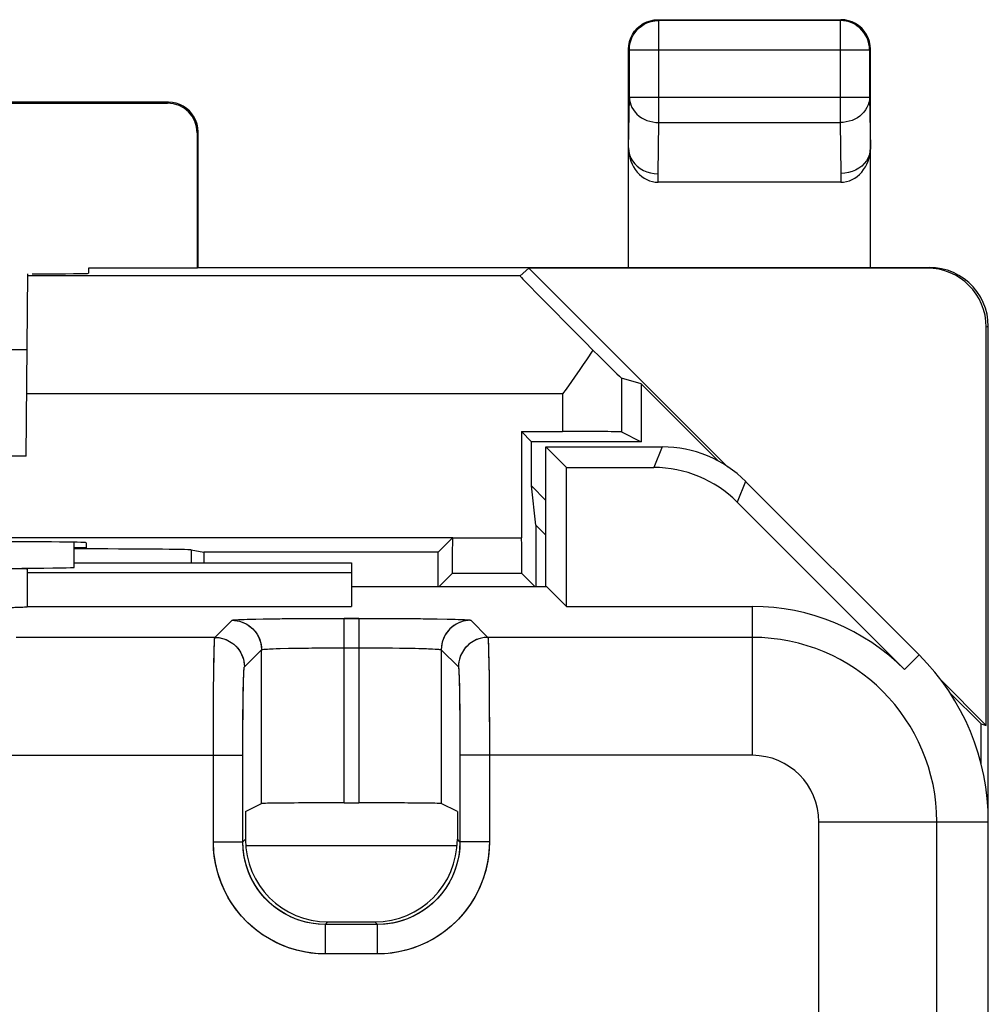
# Model space of a CAD drawing. Units: millimetres. Extents: x 119.1 to 164, y 74.1 to 123.1.
# Drawn here: x 155.7 to 163.9, y 114.8 to 123.1 of the extents above; entities that cross this region are included whole.
import ezdxf

# ---------------------------------------------------------------- set-up
doc = ezdxf.new("R2010")
doc.units = ezdxf.units.MM
doc.header["$LTSCALE"] = 16.335
doc.layers.get('0').update_dxf_attribs({"linetype": 'CONTINUOUS'})
for name, color, linetype in [('ASSI', 7, 'CONTINUOUS'), ('DRAFT', 7, 'CONTINUOUS'), ('IMPORT_IGES', 7, 'CONTINUOUS'), ('RACCORDO', 7, 'CONTINUOUS')]:
    doc.layers.add(name, color=color, linetype=linetype)

msp = doc.modelspace()

# ---------------------------------------------------------------- linework, layer by layer
at = {"color": 7, "linetype": 'CONTINUOUS'}
for p, q in [((161.1307, 123.1035), (162.6807, 123.1035)), ((162.6741, 123.0969), (161.1372, 123.0969)), ((160.8807, 122.8535), (160.8828, 122.8861)), ((160.8828, 122.8861), (160.8892, 122.9182)), ((162.9286, 122.8861), (162.9222, 122.9182)), ((162.9307, 122.8535), (162.9286, 122.8861)), ((160.8807, 121.0035), (160.8807, 122.8535)), ((160.8873, 122.4478), (160.8873, 122.8469)), ((162.9241, 122.8469), (162.9241, 122.4478)), ((162.9307, 121.0035), (162.9307, 122.8535)), ((156.9807, 122.4035), (154.0307, 122.4035)), ((154.0393, 122.3949), (156.9721, 122.3949)), ((157.2221, 122.1449), (157.222, 120.9977)), ((157.2307, 121.0035), (157.2307, 122.1535)), ((162.6796, 121.7261), (161.1318, 121.7261)), ((157.222, 120.9977), (156.3016, 120.9977)), ((157.2307, 121.0035), (157.222, 120.9977)), ((157.2307, 121.0035), (163.4311, 121.0035)), ((163.4132, 120.9977), (160.0365, 120.9977)), ((163.9132, 117.1209), (163.9132, 120.4977)), ((163.9307, 76.7034), (163.9307, 120.5035)), ((159.9716, 119.6126), (159.9716, 118.71)), ((159.9716, 119.6126), (160.0589, 119.5253)), ((160.0589, 119.1505), (160.0589, 119.5253)), ((160.9871, 119.5253), (160.0589, 119.5253)), ((160.1807, 118.2983), (160.1807, 119.4819)), ((160.1807, 119.4819), (161.1665, 119.4819)), ((160.1807, 119.4819), (160.3552, 119.3074)), ((160.3552, 118.1289), (160.3552, 119.3074)), ((160.3552, 119.3074), (161.0942, 119.3074)), ((160.0938, 118.8191), (160.0589, 119.1505)), ((160.0589, 119.1505), (160.1807, 119.0286)), ((161.8735, 119.1891), (163.3449, 117.7177)), ((161.8012, 119.0145), (163.2215, 117.5943)), ((160.0938, 118.8191), (160.0938, 118.2983)), ((160.1807, 118.7322), (160.0938, 118.8191)), ((159.3898, 118.7113), (148.4898, 118.7126)), ((159.2676, 118.5904), (159.3898, 118.7126)), ((159.3894, 118.5606), (159.3898, 118.7126)), ((156.1807, 118.4607), (156.1807, 118.6736)), ((156.2809, 118.6253), (156.1807, 118.6253)), ((156.2813, 118.6698), (156.2809, 118.6253)), ((157.1731, 118.6083), (157.2807, 118.5904)), ((157.2807, 118.5904), (157.2807, 118.4991)), ((159.2676, 118.5904), (157.2807, 118.5904)), ((159.2676, 118.2983), (159.2676, 118.5904)), ((159.3889, 118.4879), (159.3894, 118.5606)), ((156.1807, 118.4991), (158.5307, 118.4991)), ((158.5307, 118.4991), (158.5307, 118.1289)), ((155.7807, 118.4459), (155.7807, 118.1289)), ((155.7807, 118.4162), (158.5307, 118.4162)), ((159.3872, 118.41), (159.2755, 118.2983)), ((159.3872, 118.41), (159.9742, 118.41)), ((159.9742, 118.41), (160.0859, 118.2983)), ((158.5307, 118.2983), (160.1859, 118.2983)), ((160.1859, 118.2983), (160.3552, 118.1289)), ((155.7807, 118.1289), (158.5307, 118.1289)), ((160.3552, 118.1289), (161.9307, 118.1289)), ((157.9235, 118.0255), (158.0984, 118.0272)), ((158.0984, 118.0272), (158.3328, 118.0283)), ((158.3328, 118.0283), (158.4686, 118.0285)), ((158.5928, 118.0285), (158.8314, 118.028)), ((158.8314, 118.028), (159.0511, 118.0264)), ((159.0511, 118.0264), (159.138, 118.0255)), ((157.6323, 116.3897), (157.7687, 116.4579)), ((158.4686, 116.4639), (158.5928, 116.4639)), ((159.4291, 116.3897), (159.2927, 116.4579)), ((157.6323, 116.3897), (157.6323, 116.155)), ((159.4291, 116.3897), (159.4291, 116.155)), ((158.3322, 115.4551), (158.7292, 115.4551))]:
    msp.add_line(p, q, dxfattribs=at)
at = {"color": 250, "linetype": 'CONTINUOUS'}
for p, q in [((161.1372, 122.2313), (161.1372, 123.0969)), ((162.6741, 123.0969), (162.6741, 122.2313)), ((160.8873, 122.8469), (160.8873, 122.8491)), ((160.8873, 122.8469), (162.9241, 122.8469)), ((162.9241, 122.8469), (162.9241, 122.8491)), ((156.9807, 122.4035), (156.9721, 122.3949)), ((160.8807, 122.0136), (160.8873, 122.4478)), ((160.8873, 122.4478), (162.9241, 122.4478)), ((162.9241, 122.4478), (162.9307, 122.0136)), ((161.1307, 121.7983), (161.1372, 122.2313)), ((161.1372, 122.2313), (162.6741, 122.2313)), ((162.6741, 122.2313), (162.6807, 121.7983)), ((157.2307, 122.1535), (157.2221, 122.1449)), ((161.1318, 121.7261), (161.1307, 121.7983)), ((162.6807, 121.7983), (162.6796, 121.7261)), ((163.9307, 120.5035), (163.9132, 120.4977)), ((161.1665, 119.4819), (161.0942, 119.3074)), ((161.8735, 119.1891), (161.8012, 119.0145)), ((159.3898, 118.7113), (159.9716, 118.71)), ((157.1731, 118.6083), (157.1731, 118.4991)), ((161.9307, 116.867), (161.9307, 118.1289)), ((157.3733, 117.8668), (157.5187, 118.0122)), ((157.6881, 118.0214), (157.7834, 118.0234)), ((157.7834, 118.0234), (157.9235, 118.0255)), ((158.4686, 116.4639), (158.4686, 118.0285)), ((158.4686, 118.0285), (158.5928, 118.0285)), ((158.5928, 118.0285), (158.5928, 116.4639)), ((159.138, 118.0255), (159.2422, 118.024)), ((159.5427, 118.0122), (159.6881, 117.8668)), ((157.3733, 117.8668), (155.6881, 117.8668)), ((161.9307, 117.8668), (159.6881, 117.8668)), ((157.6233, 117.6168), (157.7687, 117.7622)), ((157.7687, 116.4579), (157.7687, 117.7622)), ((157.9276, 117.7725), (158.0011, 117.7743)), ((158.0011, 117.7743), (158.0784, 117.7757)), ((158.0784, 117.7757), (158.1959, 117.7772)), ((158.1959, 117.7772), (158.3219, 117.7782)), ((158.3219, 117.7782), (158.5928, 117.7785)), ((158.5928, 117.7785), (158.7686, 117.778)), ((158.7686, 117.778), (158.8785, 117.7771)), ((158.8785, 117.7771), (158.9802, 117.7758)), ((159.2927, 117.7622), (159.2927, 116.4579)), ((159.2927, 117.7622), (159.4381, 117.6168)), ((159.6939, 117.7523), (159.6959, 117.6547)), ((163.3449, 117.7177), (163.2215, 117.5943)), ((159.6959, 117.6547), (159.6976, 117.5365)), ((159.6976, 117.5365), (159.6993, 117.3431)), ((159.445, 117.4967), (159.4468, 117.4144)), ((157.361, 117.1413), (157.3624, 117.3899)), ((157.6124, 117.2592), (157.6138, 117.3656)), ((159.4468, 117.4144), (159.4483, 117.3227)), ((159.4483, 117.3227), (159.4498, 117.1724)), ((159.6993, 117.3431), (159.7007, 117.0445)), ((157.6109, 117.0727), (157.6124, 117.2592)), ((157.3605, 116.1331), (157.361, 117.1413)), ((159.4498, 117.1724), (159.4507, 117.0005)), ((157.6104, 116.1331), (157.6109, 117.0727)), ((159.7007, 117.0445), (159.7009, 116.1331)), ((159.4507, 117.0005), (159.451, 116.1331)), ((155.451, 116.867), (157.6104, 116.867)), ((161.9307, 116.867), (159.451, 116.867)), ((162.4942, 116.3035), (163.9307, 116.3035)), ((162.4942, 80.9035), (162.4942, 116.3035)), ((163.494, 80.9035), (163.494, 116.3035)), ((157.3605, 116.1331), (157.6104, 116.1331)), ((157.6104, 116.1331), (157.6323, 116.155)), ((159.451, 116.1331), (159.4291, 116.155)), ((159.7009, 116.1331), (159.451, 116.1331)), ((158.3103, 115.4332), (158.3322, 115.4551)), ((158.7511, 115.4332), (158.7292, 115.4551)), ((158.3103, 115.1833), (158.3103, 115.4332)), ((158.7511, 115.4332), (158.3103, 115.4332)), ((158.7511, 115.1833), (158.7511, 115.4332)), ((158.7511, 115.1833), (158.3103, 115.1833))]:
    msp.add_line(p, q, dxfattribs=at)
at = {"color": 7, "linetype": 'CONTINUOUS'}
for points in [[(160.8873, 122.8491), (160.8886, 122.8732), (160.8928, 122.8992), (160.8996, 122.9245), (160.9091, 122.949), (160.921, 122.9724), (160.9354, 122.9944), (160.9521, 123.0149), (160.9709, 123.0335), (160.9914, 123.05), (161.0135, 123.0642), (161.0369, 123.0759), (161.0613, 123.0851), (161.0863, 123.0917), (161.1044, 123.0948)], [(160.8892, 122.9182), (160.8997, 122.9492), (160.9142, 122.9785), (160.9324, 123.0057), (160.9539, 123.0303), (160.9785, 123.0518), (161.0057, 123.07)], [(161.0057, 123.07), (161.035, 123.0845), (161.066, 123.095), (161.0981, 123.1014), (161.1307, 123.1035)], [(162.8057, 123.07), (162.7764, 123.0845), (162.7454, 123.095), (162.7133, 123.1014), (162.6807, 123.1035)], [(162.9241, 122.8491), (162.9227, 122.8732), (162.9186, 122.8992), (162.9118, 122.9245), (162.9023, 122.949), (162.8903, 122.9724), (162.876, 122.9944), (162.8593, 123.0149), (162.8405, 123.0335), (162.8199, 123.05), (162.7979, 123.0642), (162.7745, 123.0759), (162.7501, 123.0851), (162.7251, 123.0917), (162.707, 123.0948)], [(162.9222, 122.9182), (162.9117, 122.9492), (162.8972, 122.9785), (162.879, 123.0057), (162.8575, 123.0303), (162.8329, 123.0518), (162.8057, 123.07)], [(157.2307, 122.1535), (157.2286, 122.1861), (157.2222, 122.2182), (157.2117, 122.2492), (157.1972, 122.2785), (157.179, 122.3057), (157.1575, 122.3303), (157.1329, 122.3518), (157.1057, 122.37), (157.0764, 122.3845), (157.0454, 122.395), (157.0133, 122.4014), (156.9807, 122.4035)], [(160.8807, 122.0136), (160.883, 121.9854), (160.8894, 121.9577), (160.9, 121.9309), (160.9145, 121.9056), (160.9327, 121.8821), (160.9543, 121.8608), (160.9789, 121.8421), (161.006, 121.8264), (161.0353, 121.8138), (161.0662, 121.8046), (161.0981, 121.799), (161.1307, 121.7971)], [(162.9307, 122.0161), (162.9287, 121.9877), (162.9224, 121.9599), (162.912, 121.933), (162.8976, 121.9075), (162.8794, 121.884), (162.8579, 121.8626), (162.8332, 121.844), (162.806, 121.8283), (162.7766, 121.8158), (162.7456, 121.8067), (162.7134, 121.8013), (162.6807, 121.7996)], [(163.9307, 120.5035), (163.928, 120.5553), (163.9199, 120.6068), (163.9064, 120.6574), (163.8875, 120.7067), (163.8634, 120.754), (163.8347, 120.7981), (163.802, 120.8383), (163.7657, 120.8747), (163.7255, 120.9074), (163.6814, 120.9361), (163.6342, 120.9602), (163.5849, 120.9791), (163.5343, 120.9927), (163.4827, 121.0008), (163.4307, 121.0035)], [(159.3872, 118.41), (159.3875, 118.412), (159.3877, 118.4171), (159.388, 118.4253), (159.3882, 118.4367), (159.3885, 118.4511), (159.3889, 118.4879)]]:
    msp.add_lwpolyline(points, dxfattribs=at)
at = {"color": 250, "linetype": 'CONTINUOUS'}
for points in [[(161.1044, 123.0948), (161.1117, 123.0956), (161.1372, 123.0969)], [(162.707, 123.0948), (162.6997, 123.0956), (162.6741, 123.0969)], [(160.8873, 122.4478), (160.8887, 122.4252), (160.8929, 122.4028), (160.8998, 122.381), (160.9093, 122.3598), (160.9212, 122.3397), (160.9355, 122.3207), (160.9521, 122.3031), (160.9707, 122.287), (160.991, 122.2728), (161.013, 122.2604), (161.0363, 122.2501), (161.0606, 122.242), (161.0857, 122.2362), (161.1114, 122.2326), (161.1372, 122.2313)], [(162.9241, 122.4478), (162.9226, 122.4252), (162.9184, 122.4028), (162.9116, 122.381), (162.9021, 122.3598), (162.8902, 122.3397), (162.8758, 122.3207), (162.8593, 122.3031), (162.8407, 122.287), (162.8204, 122.2728), (162.7984, 122.2604), (162.7751, 122.2501), (162.7508, 122.242), (162.7256, 122.2362), (162.7, 122.2326), (162.6741, 122.2313)], [(157.5187, 118.0122), (157.5239, 118.0136), (157.5355, 118.015), (157.5535, 118.0164), (157.5785, 118.0177), (157.61, 118.019), (157.6464, 118.0202), (157.6881, 118.0214)], [(157.5187, 118.0122), (157.5513, 118.0101), (157.5834, 118.0037), (157.6144, 117.9932), (157.6437, 117.9787), (157.6709, 117.9605), (157.6955, 117.939), (157.717, 117.9144), (157.7352, 117.8872), (157.7496, 117.8579), (157.7602, 117.8269), (157.7665, 117.7949), (157.7687, 117.7622)], [(159.2422, 118.024), (159.3488, 118.022), (159.3948, 118.0208), (159.4362, 118.0195), (159.4724, 118.0182), (159.5014, 118.0168), (159.5224, 118.0153), (159.5362, 118.0138), (159.5427, 118.0122)], [(159.5427, 118.0122), (159.51, 118.0101), (159.478, 118.0037), (159.447, 117.9932), (159.4177, 117.9787), (159.3905, 117.9605), (159.3659, 117.939), (159.3444, 117.9144), (159.3262, 117.8872), (159.3117, 117.8579), (159.3012, 117.8269), (159.2948, 117.7949), (159.2927, 117.7622)], [(157.3654, 117.647), (157.3671, 117.7354), (157.368, 117.7713), (157.3689, 117.8016), (157.3699, 117.8272), (157.371, 117.8475), (157.3721, 117.861), (157.3733, 117.8668)], [(157.3733, 117.8668), (157.406, 117.8647), (157.438, 117.8583), (157.469, 117.8478), (157.4983, 117.8333), (157.5255, 117.8151), (157.5501, 117.7936), (157.5716, 117.769), (157.5898, 117.7418), (157.6042, 117.7125), (157.6148, 117.6815), (157.6211, 117.6495), (157.6233, 117.6168)], [(159.6881, 117.8668), (159.6554, 117.8647), (159.6234, 117.8583), (159.5924, 117.8478), (159.5631, 117.8333), (159.5359, 117.8151), (159.5113, 117.7936), (159.4898, 117.769), (159.4716, 117.7418), (159.4571, 117.7125), (159.4466, 117.6815), (159.4402, 117.6495), (159.4381, 117.6168)], [(159.6881, 117.8668), (159.6893, 117.8607), (159.6905, 117.8459), (159.6917, 117.8226), (159.6928, 117.7913), (159.6939, 117.7523)], [(157.7687, 117.7622), (157.7723, 117.7637), (157.7808, 117.7651), (157.7943, 117.7664), (157.8127, 117.7677), (157.8357, 117.769), (157.8627, 117.7703), (157.8935, 117.7714), (157.9276, 117.7725)], [(158.9802, 117.7758), (159.0713, 117.7741), (159.1121, 117.7731), (159.1496, 117.772), (159.1838, 117.7708), (159.2145, 117.7696), (159.2409, 117.7682), (159.2623, 117.7668), (159.2782, 117.7653), (159.2885, 117.7638), (159.2927, 117.7622)], [(157.3624, 117.3899), (157.3646, 117.5934), (157.3654, 117.647)], [(157.6138, 117.3656), (157.6153, 117.4521), (157.6162, 117.4873), (157.617, 117.5183), (157.6179, 117.5455), (157.6189, 117.5685), (157.6199, 117.5871), (157.6209, 117.6014), (157.6221, 117.6113), (157.6233, 117.6168)], [(159.4381, 117.6168), (159.4393, 117.6118), (159.4406, 117.6007), (159.4417, 117.5837), (159.4429, 117.5602), (159.444, 117.5307), (159.445, 117.4967)], [(158.3103, 115.1833), (158.2275, 115.1872), (158.147, 115.1976), (158.0685, 115.2145), (157.9919, 115.2382), (157.9175, 115.2683), (157.8464, 115.3043), (157.7785, 115.3461), (157.714, 115.3937), (157.654, 115.4465), (157.5984, 115.5042), (157.5473, 115.567), (157.5015, 115.635), (157.4608, 115.709), (157.4254, 115.7882), (157.3975, 115.8705), (157.3777, 115.955), (157.3654, 116.0425), (157.3605, 116.1331)], [(158.3103, 115.4332), (158.25, 115.4358), (158.1905, 115.4436), (158.1321, 115.4563), (158.0756, 115.4737), (158.021, 115.4958), (157.9684, 115.5224), (157.9183, 115.5532), (157.871, 115.5882), (157.8267, 115.6272), (157.7857, 115.6698), (157.7483, 115.7159), (157.7143, 115.7661), (157.684, 115.8206), (157.6583, 115.8787), (157.6377, 115.9396), (157.6227, 116.0025), (157.6135, 116.0672), (157.6104, 116.1331)], [(159.451, 116.1331), (159.4484, 116.0728), (159.4406, 116.0133), (159.4279, 115.9549), (159.4104, 115.8983), (159.3884, 115.8438), (159.3618, 115.7912), (159.331, 115.7411), (159.296, 115.6938), (159.257, 115.6495), (159.2144, 115.6085), (159.1683, 115.5711), (159.1181, 115.5371), (159.0636, 115.5068), (159.0055, 115.4811), (158.9446, 115.4605), (158.8817, 115.4455), (158.817, 115.4363), (158.7511, 115.4332)], [(159.7009, 116.1331), (159.697, 116.0503), (159.6866, 115.9698), (159.6696, 115.8913), (159.646, 115.8147), (159.6159, 115.7403), (159.5799, 115.6692), (159.5381, 115.6013), (159.4905, 115.5368), (159.4377, 115.4768), (159.38, 115.4212), (159.3172, 115.3701), (159.2492, 115.3243), (159.1752, 115.2836), (159.096, 115.2482), (159.0137, 115.2203), (158.9292, 115.2005), (158.8416, 115.1882), (158.7511, 115.1833)]]:
    msp.add_lwpolyline(points, dxfattribs=at)
at = {"color": 7, "linetype": 'CONTINUOUS'}
for radius, start, end in [(1.8254, 45, 90), (2, 0, 45)]:
    msp.add_arc((161.9307, 116.3035), radius, start, end, dxfattribs=at)
at = {"color": 250, "linetype": 'CONTINUOUS'}
for radius in [1.5633, 0.5635]:
    msp.add_arc((161.9307, 116.3035), radius, 0, 90, dxfattribs=at)
at = {"color": 7, "linetype": 'CONTINUOUS'}
for centre, major_axis, ratio, start_param, end_param in [((156.9721, 122.1449), (0.1315, 0.2127), 0.99983, -1.017207, 0.553513), ((161.1307, 122.0148), (-0.0044, 0.2887), 0.866001, 1.553344, 3.128503), ((162.6807, 122.0148), (0.0044, 0.2887), 0.866001, -3.128503, -1.553344), ((163.4132, 120.4977), (-0.4744, -0.1581), 0.999831, 2.81992, 4.390615), ((161.1664, 118.4818), (0.3828, 0.924), 0.999822, -0.392636, 0.392636), ((161.0941, 118.3072), (0.3828, 0.924), 0.999822, -0.392636, 0.392636), ((159.9742, 118.71), (0, 0.3), 0.008727, -4.712389, -3.150319), ((155.2807, 118.6698), (1.0006, 0), 0.008727, -0.000076, 1.570796), ((156.1745, 118.6079), (1, 0), 0.008727, 0.05236, 1.564607), ((155.2807, 118.4459), (0.5, 0), 0.008727, 6.283185, 9.424778), ((155.2807, 118.1272), (0.5, 0), 0.017455, -1.570796, -0.098602), ((158.4686, 116.4578), (0.7, 0), 0.008727, 1.570796, 3.124139), ((158.5928, 116.4578), (0.7, 0), 0.008727, 0.017453, 1.570796), ((158.3324, 116.1552), (0.4951, 0.4951), 0.999695, 2.356347, 3.926839), ((158.729, 116.1552), (-0.4951, 0.4951), 0.999695, 2.356347, 3.926839)]:
    msp.add_ellipse(centre, major_axis=major_axis, ratio=ratio, start_param=start_param, end_param=end_param, dxfattribs=at)
at = {"layer": 'ASSI', "color": 250, "linetype": 'CONTINUOUS'}
for p, q in [((160.8211, 120.0649), (160.8211, 119.6083)), ((161.1665, 119.4819), (161.0942, 119.3074)), ((161.8735, 119.1891), (161.8012, 119.0145)), ((161.9307, 116.867), (161.9307, 118.1289)), ((157.3733, 117.8668), (157.5187, 118.0122)), ((157.6504, 118.0203), (157.7196, 118.0221)), ((157.7196, 118.0221), (157.8016, 118.0237)), ((157.8016, 118.0237), (157.9427, 118.0257)), ((157.9427, 118.0257), (158.1212, 118.0273)), ((158.1212, 118.0273), (158.3464, 118.0284)), ((158.3464, 118.0284), (158.7143, 118.0284)), ((158.4686, 116.4639), (158.4686, 118.0285)), ((158.5928, 118.0285), (158.5928, 116.4639)), ((158.7143, 118.0284), (158.9513, 118.0273)), ((158.9513, 118.0273), (159.1153, 118.0258)), ((159.1153, 118.0258), (159.2592, 118.0237)), ((159.2592, 118.0237), (159.3415, 118.0221)), ((159.5427, 118.0122), (159.6881, 117.8668)), ((157.3733, 117.8668), (155.6881, 117.8668)), ((161.9307, 117.8668), (159.6881, 117.8668)), ((159.693, 117.7859), (159.6945, 117.7273)), ((157.6233, 117.6168), (157.7687, 117.7622)), ((157.7687, 116.4579), (157.7687, 117.7622)), ((157.9255, 117.7724), (157.9965, 117.7742)), ((157.9965, 117.7742), (158.0779, 117.7757)), ((158.0779, 117.7757), (158.1679, 117.7769)), ((158.1679, 117.7769), (158.3145, 117.7781)), ((158.3145, 117.7781), (158.4686, 117.7785)), ((158.4686, 117.7785), (158.6959, 117.7784)), ((158.6959, 117.7784), (158.8458, 117.7774)), ((158.8458, 117.7774), (158.9393, 117.7764)), ((158.9393, 117.7764), (159.0252, 117.775)), ((159.2927, 117.7622), (159.2927, 116.4579)), ((159.2927, 117.7622), (159.4381, 117.6168)), ((159.6945, 117.7273), (159.6959, 117.6543)), ((163.3449, 117.7177), (163.2215, 117.5943)), ((157.3648, 117.6124), (157.3662, 117.6923)), ((159.6959, 117.6543), (159.6977, 117.5205)), ((159.4445, 117.513), (159.4461, 117.4494)), ((159.4461, 117.4494), (159.4475, 117.3729)), ((159.6977, 117.5205), (159.6996, 117.3046)), ((157.3611, 117.1846), (157.3626, 117.4167)), ((157.6132, 117.3293), (157.6145, 117.4117)), ((159.4475, 117.3729), (159.4492, 117.2377)), ((157.6117, 117.1872), (157.6132, 117.3293)), ((159.6996, 117.3046), (159.7008, 116.9959)), ((159.4492, 117.2377), (159.4504, 117.0842)), ((157.3605, 116.1331), (157.3611, 117.1846)), ((157.6107, 117.0298), (157.6117, 117.1872)), ((157.6104, 116.1331), (157.6107, 117.0298)), ((159.4504, 117.0842), (159.451, 116.867)), ((159.7008, 116.9959), (159.7009, 116.1331)), ((155.451, 116.867), (157.6104, 116.867)), ((159.451, 116.867), (159.451, 116.1331)), ((161.9307, 116.867), (159.451, 116.867)), ((162.4942, 116.3035), (163.9307, 116.3035)), ((162.4942, 80.9035), (162.4942, 116.3035)), ((163.494, 80.9035), (163.494, 116.3035)), ((157.3605, 116.1331), (157.6104, 116.1331)), ((157.6104, 116.1331), (157.6323, 116.155)), ((159.451, 116.1331), (159.4291, 116.155)), ((159.7009, 116.1331), (159.451, 116.1331)), ((158.3103, 115.4332), (158.3322, 115.4551)), ((158.7511, 115.4332), (158.7292, 115.4551)), ((158.3103, 115.1833), (158.3103, 115.4332)), ((158.7511, 115.4332), (158.3103, 115.4332)), ((158.7511, 115.1833), (158.7511, 115.4332)), ((158.7511, 115.1833), (158.3103, 115.1833))]:
    msp.add_line(p, q, dxfattribs=at)
at = {"layer": 'ASSI', "color": 7, "linetype": 'CONTINUOUS'}
for p, q in [((160.9871, 120.0163), (160.8211, 120.0649)), ((159.9716, 119.6126), (160.3212, 119.6126)), ((160.8211, 119.6083), (160.9871, 119.5253)), ((160.1807, 118.2983), (160.1807, 119.4819)), ((160.1807, 119.4819), (161.1665, 119.4819)), ((160.1807, 119.4819), (160.3552, 119.3074)), ((160.3552, 118.1289), (160.3552, 119.3074)), ((160.3552, 119.3074), (161.0942, 119.3074)), ((161.8735, 119.1891), (163.3449, 117.7177)), ((161.8012, 119.0145), (163.2215, 117.5943)), ((156.1807, 118.4607), (156.1807, 118.6736)), ((156.1807, 118.4991), (158.5307, 118.4991)), ((158.5307, 118.4991), (158.5307, 118.1289)), ((155.7807, 118.4459), (155.7807, 118.1289)), ((155.7807, 118.4162), (158.5307, 118.4162)), ((158.5307, 118.2983), (160.1859, 118.2983)), ((160.1859, 118.2983), (160.3552, 118.1289)), ((155.7807, 118.1289), (158.5307, 118.1289)), ((160.3552, 118.1289), (161.9307, 118.1289)), ((157.6323, 116.3897), (157.7687, 116.4579)), ((158.4686, 116.4639), (158.5928, 116.4639)), ((159.4291, 116.3897), (159.2927, 116.4579)), ((157.6323, 116.3897), (157.6323, 116.155)), ((159.4291, 116.3897), (159.4291, 116.155)), ((163.9307, 80.9035), (163.9307, 116.3035)), ((158.3322, 115.4551), (158.7292, 115.4551))]:
    msp.add_line(p, q, dxfattribs=at)
at = {"layer": 'ASSI', "color": 250, "linetype": 'CONTINUOUS'}
for points in [[(157.5187, 118.0122), (157.5217, 118.0133), (157.5285, 118.0143), (157.5393, 118.0154), (157.5539, 118.0164), (157.5725, 118.0174), (157.5947, 118.0184), (157.6207, 118.0194), (157.6504, 118.0203)], [(157.5187, 118.0122), (157.5405, 118.0112), (157.5621, 118.0084), (157.5834, 118.0037), (157.6042, 117.9971), (157.6243, 117.9888), (157.6437, 117.9787), (157.6621, 117.967), (157.6794, 117.9537), (157.6954, 117.939), (157.7102, 117.9229), (157.7235, 117.9056), (157.7352, 117.8872), (157.7452, 117.8679), (157.7536, 117.8477), (157.7602, 117.8269), (157.7649, 117.8056), (157.7677, 117.784), (157.7687, 117.7622)], [(159.5427, 118.0122), (159.5209, 118.0112), (159.4993, 118.0084), (159.478, 118.0037), (159.4572, 117.9971), (159.437, 117.9888), (159.4177, 117.9787), (159.3993, 117.967), (159.382, 117.9537), (159.3659, 117.939), (159.3512, 117.9229), (159.3379, 117.9056), (159.3262, 117.8872), (159.3161, 117.8679), (159.3078, 117.8477), (159.3012, 117.8269), (159.2965, 117.8056), (159.2937, 117.784), (159.2927, 117.7622)], [(159.3415, 118.0221), (159.411, 118.0203), (159.4407, 118.0194), (159.4668, 118.0184), (159.489, 118.0174), (159.5075, 118.0164), (159.5222, 118.0154), (159.5329, 118.0143), (159.5397, 118.0133), (159.5427, 118.0122)], [(157.3662, 117.6923), (157.3676, 117.7583), (157.3684, 117.7858), (157.3692, 117.8094), (157.37, 117.8291), (157.3708, 117.8447), (157.3716, 117.8562), (157.3725, 117.8636), (157.3733, 117.8668)], [(157.3733, 117.8668), (157.3951, 117.8659), (157.4167, 117.863), (157.438, 117.8583), (157.4588, 117.8517), (157.479, 117.8434), (157.4983, 117.8333), (157.5167, 117.8216), (157.534, 117.8083), (157.5501, 117.7936), (157.5648, 117.7775), (157.5781, 117.7602), (157.5898, 117.7418), (157.5999, 117.7225), (157.6082, 117.7023), (157.6148, 117.6815), (157.6195, 117.6602), (157.6223, 117.6386), (157.6233, 117.6168)], [(159.6881, 117.8668), (159.6663, 117.8659), (159.6447, 117.863), (159.6234, 117.8583), (159.6026, 117.8517), (159.5824, 117.8434), (159.5631, 117.8333), (159.5447, 117.8216), (159.5274, 117.8083), (159.5113, 117.7936), (159.4966, 117.7775), (159.4833, 117.7602), (159.4716, 117.7418), (159.4615, 117.7225), (159.4532, 117.7023), (159.4466, 117.6815), (159.4419, 117.6602), (159.4391, 117.6386), (159.4381, 117.6168)], [(159.6881, 117.8668), (159.6889, 117.8636), (159.6897, 117.8562), (159.6906, 117.8447), (159.6914, 117.8291), (159.6922, 117.8095), (159.693, 117.7859)], [(157.7687, 117.7622), (157.7715, 117.7635), (157.7781, 117.7647), (157.7885, 117.7659), (157.8026, 117.7671), (157.8203, 117.7682), (157.8416, 117.7693), (157.8663, 117.7704), (157.8943, 117.7714), (157.9255, 117.7724)], [(159.0252, 117.775), (159.1017, 117.7733), (159.1358, 117.7724), (159.167, 117.7714), (159.195, 117.7704), (159.2198, 117.7693), (159.241, 117.7682), (159.2588, 117.7671), (159.2729, 117.7659), (159.2833, 117.7647), (159.2899, 117.7635), (159.2927, 117.7622)], [(157.6145, 117.4117), (157.616, 117.482), (157.6169, 117.5123), (157.6177, 117.5389), (157.6186, 117.5617), (157.6195, 117.5808), (157.6204, 117.5959), (157.6214, 117.6069), (157.6223, 117.6139), (157.6233, 117.6168)], [(159.4381, 117.6168), (159.4391, 117.6139), (159.44, 117.607), (159.4409, 117.5961), (159.4419, 117.5811), (159.4428, 117.5622), (159.4437, 117.5395), (159.4445, 117.513)], [(157.3626, 117.4167), (157.3642, 117.5676), (157.3648, 117.6124)], [(158.3103, 115.1833), (158.2487, 115.1852), (158.1875, 115.1912), (158.1269, 115.2012), (158.0664, 115.2152), (158.0065, 115.2332), (157.9481, 115.255), (157.8912, 115.2808), (157.8358, 115.3103), (157.7828, 115.3432), (157.732, 115.3796), (157.6836, 115.4194), (157.6381, 115.462), (157.5955, 115.5076), (157.5558, 115.5561), (157.5195, 115.6069), (157.4867, 115.66), (157.4573, 115.7154), (157.4317, 115.7722), (157.41, 115.8306), (157.3921, 115.8903), (157.3782, 115.9506), (157.3683, 116.011), (157.3624, 116.0718), (157.3605, 116.1331)], [(158.3103, 115.4332), (158.258, 115.4352), (158.206, 115.441), (158.1546, 115.4508), (158.104, 115.4643), (158.0546, 115.4816), (158.0066, 115.5025), (157.9603, 115.527), (157.9159, 115.5548), (157.8738, 115.586), (157.8341, 115.6201), (157.7971, 115.6572), (157.7629, 115.6969), (157.7319, 115.739), (157.704, 115.7834), (157.6796, 115.8296), (157.6587, 115.8776), (157.6414, 115.927), (157.6279, 115.9775), (157.6182, 116.0289), (157.6124, 116.0809), (157.6104, 116.1331)], [(159.7009, 116.1331), (159.699, 116.0715), (159.693, 116.0103), (159.683, 115.9497), (159.669, 115.8892), (159.651, 115.8293), (159.6291, 115.7709), (159.6034, 115.714), (159.5739, 115.6586), (159.541, 115.6056), (159.5046, 115.5548), (159.4648, 115.5064), (159.4222, 115.4609), (159.3766, 115.4183), (159.3281, 115.3786), (159.2773, 115.3423), (159.2242, 115.3095), (159.1688, 115.2801), (159.112, 115.2545), (159.0536, 115.2328), (158.9938, 115.2149), (158.9336, 115.201), (158.8732, 115.1911), (158.8124, 115.1852), (158.7511, 115.1833)], [(159.451, 116.1331), (159.449, 116.0808), (159.4432, 116.0288), (159.4334, 115.9774), (159.4199, 115.9268), (159.4026, 115.8774), (159.3817, 115.8294), (159.3572, 115.7831), (159.3293, 115.7387), (159.2982, 115.6966), (159.2641, 115.6569), (159.227, 115.6199), (159.1873, 115.5857), (159.1452, 115.5547), (159.1008, 115.5268), (159.0546, 115.5024), (159.0066, 115.4815), (158.9572, 115.4642), (158.9067, 115.4507), (158.8553, 115.441), (158.8033, 115.4352), (158.7511, 115.4332)]]:
    msp.add_lwpolyline(points, dxfattribs=at)
at = {"layer": 'ASSI', "color": 7, "linetype": 'CONTINUOUS'}
for radius, start, end in [(1.8254, 45, 90), (2, 0, 45)]:
    msp.add_arc((161.9307, 116.3035), radius, start, end, dxfattribs=at)
at = {"layer": 'ASSI', "color": 250, "linetype": 'CONTINUOUS'}
for radius in [1.5633, 0.5635]:
    msp.add_arc((161.9307, 116.3035), radius, 0, 90, dxfattribs=at)
at = {"layer": 'ASSI', "color": 7, "linetype": 'CONTINUOUS'}
for centre, major_axis, ratio, start_param, end_param in [((160.3212, 119.6082), (0.5, 0), 0.008727, 0.017453, 1.570796), ((161.1664, 118.4818), (0.3828, 0.924), 0.999822, -0.392636, 0.392636), ((161.0941, 118.3072), (0.3828, 0.924), 0.999822, -0.392636, 0.392636), ((155.2807, 118.4459), (0.5, 0), 0.008727, 6.283185, 9.424778), ((155.1807, 118.4607), (1, 0), 0.008727, -0.981758, 0), ((155.2807, 118.1272), (0.5, 0), 0.017455, -1.570796, 0), ((158.4686, 116.4578), (0.7, 0), 0.008727, 7.951354, 9.407325), ((158.5928, 116.4578), (0.7, 0), 0.008727, 6.398018, 7.853982), ((158.3324, 116.1552), (0.4951, 0.4951), 0.999695, 8.639532, 10.210024), ((158.729, 116.1552), (-0.4951, 0.4951), 0.999695, 8.639532, 10.210024)]:
    msp.add_ellipse(centre, major_axis=major_axis, ratio=ratio, start_param=start_param, end_param=end_param, dxfattribs=at)
at = {"layer": 'DRAFT', "color": 7, "linetype": 'CONTINUOUS'}
for p, q in [((156.3016, 120.9977), (156.3012, 120.9535)), ((160.0365, 120.9977), (161.7209, 119.3132)), ((155.7807, 120.3035), (149.7807, 120.3035)), ((160.9871, 120.0163), (160.9871, 119.5253)), ((160.9871, 120.0163), (161.6434, 119.36)), ((155.7728, 119.4035), (149.7885, 119.4035)), ((163.5276, 117.5066), (163.9132, 117.1209)), ((163.6024, 117.4009), (163.8696, 117.1337)), ((163.8696, 116.7893), (163.8696, 117.1337)), ((163.8696, 117.1337), (163.9132, 117.1209))]:
    msp.add_line(p, q, dxfattribs=at)
msp.add_ellipse((155.2807, 120.9535), major_axis=(1.0205, 0), ratio=0.005818, start_param=-1.008434, end_param=-0.000051, dxfattribs=at)
at = {"layer": 'IMPORT_IGES', "color": 7, "linetype": 'CONTINUOUS'}
msp.add_line((157.6352, 116.1035), (159.4262, 116.1035), dxfattribs=at)
at = {"layer": 'RACCORDO', "color": 7, "linetype": 'CONTINUOUS'}
for p, q in [((159.9614, 120.9307), (160.0365, 120.9977)), ((155.7728, 119.4035), (155.7863, 120.9483))]:
    msp.add_line(p, q, dxfattribs=at)
at = {"layer": 'RACCORDO', "color": 250, "linetype": 'CONTINUOUS'}
for p, q in [((159.9614, 120.9307), (155.7862, 120.9307)), ((160.3212, 119.9308), (155.7774, 119.9308)), ((160.3212, 119.9308), (160.3212, 119.6126))]:
    msp.add_line(p, q, dxfattribs=at)
at = {"layer": 'RACCORDO', "color": 7, "linetype": 'CONTINUOUS'}
for points in [[(160.5788, 120.302), (160.5238, 120.2208), (160.4958, 120.1797), (160.4673, 120.1385)], [(160.4673, 120.1385), (160.3507, 119.9724), (160.3212, 119.9308)]]:
    msp.add_lwpolyline(points, dxfattribs=at)
for centre, major_axis, ratio, start_param, end_param in [((160.9615, 119.9308), (1.0001, -1), 0.006171, 3.141239, 4.325841), ((160.3212, 120.5649), (-0.5, 0.5), 0.006171, -4.164937, -3.152875), ((155.1807, 118.4607), (1, 0), 0.008727, -0.981738, 0)]:
    msp.add_ellipse(centre, major_axis=major_axis, ratio=ratio, start_param=start_param, end_param=end_param, dxfattribs=at)

doc.saveas('drawing.dxf')
